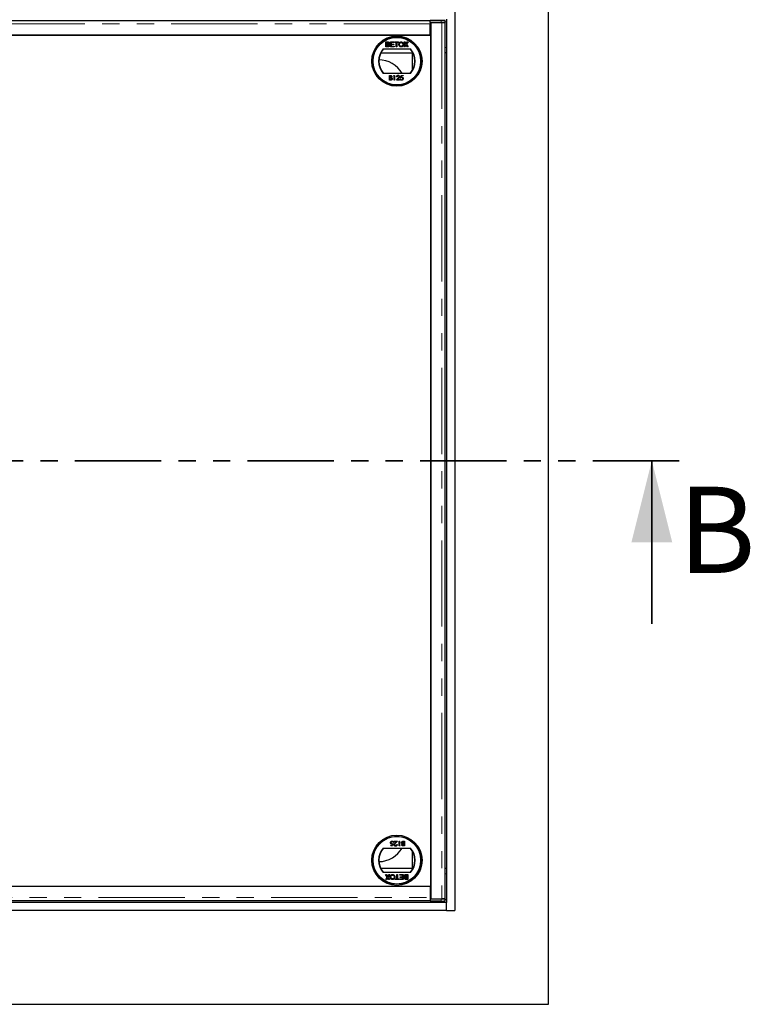
# Model space of a CAD drawing. Units: millimetres. Extents: x 37 to 438, y 35 to 412.
# Drawn here: x 92 to 145, y 53 to 126 of the extents above; entities that cross this region are included whole.
import ezdxf

# ---------------------------------------------------------------- set-up
doc = ezdxf.new("R2010")
doc.units = ezdxf.units.MM
doc.linetypes.add('PHANTOM', pattern=[12.7, 6.35, -1.27, 1.27, -1.27, 1.27, -1.27])
doc.styles.add('SLDTEXTSTYLE0', font='TXT', dxfattribs={"width": 0.75})

msp = doc.modelspace()

# ---------------------------------------------------------------- linework, layer by layer
at = {"color": 7, "linetype": 'Continuous', "lineweight": 25}
for p, q in [((130.634, 53.164), (130.634, 133.164)), ((123.734, 126.264), (123.734, 60.064)), ((59.422, 125.559), (121.922, 125.559)), ((121.922, 125.414), (121.922, 125.564)), ((122.726, 125.564), (121.922, 125.564)), ((121.922, 125.414), (122.726, 125.414)), ((121.922, 125.413), (121.922, 125.414)), ((121.922, 125.413), (121.922, 125.309)), ((121.972, 125.403), (121.972, 60.924)), ((122.784, 125.403), (121.972, 125.403)), ((122.97, 125.401), (123.023, 125.408)), ((123.026, 125.408), (123.026, 125.558)), ((123.034, 60.928), (123.034, 125.399)), ((123.134, 125.664), (123.134, 60.664)), ((121.922, 124.464), (121.922, 125.309)), ((121.922, 125.279), (121.972, 125.285)), ((59.422, 124.464), (121.922, 124.464)), ((121.972, 124.464), (64.372, 124.464)), ((118.667, 123.973), (118.802, 123.973)), ((118.667, 123.614), (118.667, 123.973)), ((118.718, 123.821), (118.718, 123.932)), ((118.718, 123.932), (118.786, 123.932)), ((118.999, 123.973), (119.253, 123.973)), ((118.999, 123.614), (118.999, 123.973)), ((119.05, 123.932), (119.05, 123.821)), ((119.253, 123.932), (119.05, 123.932)), ((119.253, 123.973), (119.253, 123.932)), ((119.303, 123.973), (119.584, 123.973)), ((119.303, 123.932), (119.303, 123.973)), ((119.419, 123.932), (119.303, 123.932)), ((119.419, 123.614), (119.419, 123.932)), ((119.469, 123.932), (119.469, 123.614)), ((119.584, 123.932), (119.469, 123.932)), ((119.584, 123.973), (119.584, 123.932)), ((120.116, 123.807), (120.002, 123.973)), ((120.002, 123.973), (120.063, 123.973)), ((120.063, 123.973), (120.125, 123.882)), ((120.167, 123.882), (120.23, 123.973)), ((120.292, 123.973), (120.178, 123.807)), ((120.23, 123.973), (120.292, 123.973)), ((121.972, 61.864), (121.972, 124.464)), ((118.465, 123.464), (120.478, 123.464)), ((118.802, 123.614), (118.667, 123.614)), ((118.792, 123.821), (118.718, 123.821)), ((118.718, 123.78), (118.797, 123.78)), ((118.718, 123.655), (118.718, 123.78)), ((118.803, 123.655), (118.718, 123.655)), ((119.262, 123.614), (118.999, 123.614)), ((119.05, 123.821), (119.239, 123.821)), ((119.239, 123.78), (119.05, 123.78)), ((119.05, 123.78), (119.05, 123.655)), ((119.05, 123.655), (119.262, 123.655)), ((119.239, 123.821), (119.239, 123.78)), ((119.262, 123.655), (119.262, 123.614)), ((119.469, 123.614), (119.419, 123.614)), ((119.983, 123.614), (120.116, 123.807)), ((120.045, 123.614), (119.983, 123.614)), ((120.13, 123.737), (120.045, 123.614)), ((120.249, 123.614), (120.162, 123.741)), ((120.178, 123.807), (120.31, 123.614)), ((120.31, 123.614), (120.249, 123.614)), ((118.29, 123.164), (120.653, 123.164)), ((120.634, 121.928), (120.634, 123.164)), ((123.134, 123.164), (123.034, 123.164)), ((120.478, 121.664), (118.465, 121.664)), ((118.92, 121.515), (118.988, 121.515)), ((118.92, 121.165), (118.92, 121.515)), ((119.015, 121.165), (118.92, 121.165)), ((118.994, 121.479), (118.951, 121.479)), ((118.951, 121.479), (118.951, 121.367)), ((118.951, 121.367), (118.972, 121.367)), ((118.972, 121.331), (118.951, 121.331)), ((118.951, 121.331), (118.951, 121.201)), ((118.951, 121.201), (118.996, 121.201)), ((119.221, 121.479), (119.241, 121.515)), ((119.274, 121.479), (119.221, 121.479)), ((119.241, 121.515), (119.306, 121.515)), ((119.274, 121.165), (119.274, 121.479)), ((119.306, 121.165), (119.274, 121.165)), ((119.306, 121.515), (119.306, 121.165)), ((119.436, 121.165), (119.572, 121.31)), ((119.674, 121.165), (119.436, 121.165)), ((119.481, 121.407), (119.449, 121.407)), ((119.598, 121.294), (119.511, 121.201)), ((119.511, 121.201), (119.674, 121.201)), ((119.674, 121.201), (119.674, 121.165)), ((119.71, 121.254), (119.741, 121.254)), ((119.746, 121.34), (119.781, 121.515)), ((119.781, 121.515), (119.925, 121.515)), ((119.806, 121.479), (119.787, 121.387)), ((119.925, 121.479), (119.806, 121.479)), ((119.925, 121.515), (119.925, 121.479)), ((118.465, 64.664), (120.478, 64.664)), ((119.018, 64.849), (119.137, 64.849)), ((119.018, 64.813), (119.018, 64.849)), ((119.162, 64.813), (119.018, 64.813)), ((119.137, 64.849), (119.156, 64.941)), ((119.198, 64.988), (119.162, 64.813)), ((119.233, 65.073), (119.202, 65.073)), ((119.269, 65.163), (119.507, 65.163)), ((119.269, 65.127), (119.269, 65.163)), ((119.432, 65.127), (119.269, 65.127)), ((119.345, 65.033), (119.432, 65.127)), ((119.507, 65.163), (119.371, 65.018)), ((119.462, 64.92), (119.494, 64.92)), ((119.637, 65.163), (119.669, 65.163)), ((119.637, 64.813), (119.637, 65.163)), ((119.702, 64.813), (119.637, 64.813)), ((119.669, 65.163), (119.669, 64.849)), ((119.669, 64.849), (119.723, 64.849)), ((119.723, 64.849), (119.702, 64.813)), ((119.929, 65.163), (120.023, 65.163)), ((119.992, 65.127), (119.947, 65.127)), ((119.949, 64.849), (119.992, 64.849)), ((120.023, 64.813), (119.955, 64.813)), ((119.971, 64.997), (119.992, 64.997)), ((119.992, 64.961), (119.971, 64.961)), ((119.992, 64.997), (119.992, 65.127)), ((119.992, 64.849), (119.992, 64.961)), ((120.023, 65.163), (120.023, 64.813)), ((120.634, 63.164), (120.634, 64.4)), ((120.653, 63.164), (118.29, 63.164)), ((123.134, 63.164), (123.034, 63.164)), ((120.478, 62.864), (118.465, 62.864)), ((118.633, 62.714), (118.694, 62.714)), ((118.766, 62.521), (118.633, 62.714)), ((118.651, 62.354), (118.766, 62.521)), ((118.713, 62.354), (118.651, 62.354)), ((118.694, 62.714), (118.781, 62.587)), ((118.776, 62.445), (118.713, 62.354)), ((118.813, 62.59), (118.898, 62.714)), ((118.88, 62.354), (118.818, 62.445)), ((118.96, 62.714), (118.827, 62.52)), ((118.827, 62.52), (118.942, 62.354)), ((118.942, 62.354), (118.88, 62.354)), ((118.898, 62.714), (118.96, 62.714)), ((119.359, 62.396), (119.474, 62.396)), ((119.359, 62.354), (119.359, 62.396)), ((119.64, 62.354), (119.359, 62.354)), ((119.474, 62.714), (119.525, 62.714)), ((119.474, 62.396), (119.474, 62.714)), ((119.525, 62.714), (119.525, 62.396)), ((119.525, 62.396), (119.64, 62.396)), ((119.64, 62.396), (119.64, 62.354)), ((119.681, 62.714), (119.944, 62.714)), ((119.681, 62.672), (119.681, 62.714)), ((119.893, 62.672), (119.681, 62.672)), ((119.691, 62.396), (119.893, 62.396)), ((119.691, 62.354), (119.691, 62.396)), ((119.944, 62.354), (119.691, 62.354)), ((119.704, 62.548), (119.893, 62.548)), ((119.704, 62.506), (119.704, 62.548)), ((119.893, 62.506), (119.704, 62.506)), ((119.893, 62.548), (119.893, 62.672)), ((119.893, 62.396), (119.893, 62.506)), ((119.944, 62.714), (119.944, 62.354)), ((120.14, 62.672), (120.225, 62.672)), ((120.141, 62.714), (120.276, 62.714)), ((120.276, 62.354), (120.141, 62.354)), ((120.225, 62.548), (120.146, 62.548)), ((120.151, 62.506), (120.225, 62.506)), ((120.225, 62.396), (120.157, 62.396)), ((120.225, 62.672), (120.225, 62.548)), ((120.225, 62.506), (120.225, 62.396)), ((120.276, 62.714), (120.276, 62.354)), ((59.422, 61.864), (121.922, 61.864)), ((64.372, 61.864), (121.972, 61.864)), ((121.922, 61.864), (121.922, 61.018)), ((121.972, 61.042), (121.922, 61.048)), ((121.922, 61.018), (121.922, 60.914)), ((121.922, 60.914), (122.726, 60.914)), ((121.922, 60.914), (121.922, 60.914)), ((121.922, 60.914), (121.922, 60.764)), ((121.972, 60.924), (122.784, 60.924)), ((123.023, 60.92), (122.97, 60.926)), ((123.026, 60.769), (123.026, 60.919)), ((123.134, 60.664), (58.134, 60.664)), ((121.922, 60.768), (59.422, 60.768)), ((122.726, 60.764), (121.922, 60.764)), ((123.134, 60.064), (123.134, 60.664)), ((123.134, 60.064), (58.134, 60.064)), ((123.134, 60.064), (123.734, 60.064)), ((50.634, 53.164), (130.634, 53.164))]:
    msp.add_line(p, q, dxfattribs=at)
at = {"color": 8, "linetype": 'PHANTOM', "lineweight": 18}
for p, q in [((122.726, 125.414), (122.726, 125.564)), ((122.784, 125.403), (122.784, 60.924)), ((123.026, 125.464), (123.134, 125.464)), ((121.922, 125.309), (59.422, 125.309)), ((123.034, 123.564), (123.134, 123.564)), ((123.134, 62.764), (123.034, 62.764)), ((59.422, 61.018), (121.922, 61.018)), ((122.726, 60.764), (122.726, 60.914)), ((123.134, 60.864), (123.026, 60.864))]:
    msp.add_line(p, q, dxfattribs=at)
at = {"color": 7, "linetype": 'PHANTOM', "lineweight": 35}
msp.add_line((140.234, 93.164), (41.034, 93.164), dxfattribs=at)
at = {"color": 7, "linetype": 'Continuous', "lineweight": 35}
msp.add_line((138.234, 81.164), (138.234, 93.164), dxfattribs=at)
at = {"color": 7, "linetype": 'Continuous', "lineweight": 25, "flags": 128}
for points in [[(123.023, 125.408), (123.025, 125.409), (123.014, 125.41), (122.989, 125.411), (122.952, 125.412), (122.906, 125.413), (122.85, 125.413), (122.79, 125.413), (122.726, 125.414)], [(122.726, 60.914), (122.79, 60.914), (122.85, 60.914), (122.906, 60.915), (122.952, 60.915), (122.989, 60.916), (123.014, 60.917), (123.025, 60.919), (123.023, 60.92)]]:
    msp.add_lwpolyline(points, dxfattribs=at)
at = {"color": 7, "linetype": 'Continuous', "lineweight": 25}
for centre, radius in [((119.472, 122.564), 1.85), ((119.472, 122.564), 1.77), ((119.472, 122.564), 1.75), ((119.472, 63.764), 1.85), ((119.472, 63.764), 1.77), ((119.472, 63.764), 1.75)]:
    msp.add_circle(centre, radius, dxfattribs=at)
for centre, radius, start, end in [((122.808, 121.661), 3.904, 86.79778, 91.20253), ((119.472, 122.564), 1.35, 138.18969, 221.81031), ((119.472, 122.564), 1.325, 137.21531, 222.78469), ((119.472, 122.564), 1.325, 317.21531, 42.78469), ((119.472, 122.564), 1.35, 318.18969, 41.81031), ((118.134, 120.664), 2, 30, 90), ((119.472, 63.764), 1.35, 138.18969, 221.81031), ((119.472, 63.764), 1.325, 137.21531, 222.78469), ((118.134, 65.664), 2, 270.46886, 330), ((119.472, 63.764), 1.325, 317.21531, 42.78469), ((119.472, 63.764), 1.35, 318.18969, 41.81031), ((122.808, 64.667), 3.904, 268.79747, 273.20222)]:
    msp.add_arc(centre, radius, start, end, dxfattribs=at)
for points, knots in [([(122.784, 125.403), (122.802, 125.403), (122.837, 125.403), (122.888, 125.402), (122.935, 125.402), (122.974, 125.401), (123.005, 125.4), (123.025, 125.4), (123.034, 125.399), (123.033, 125.399), (123.033, 125.399)], [0, 0, 0, 0, 0.136116, 0.272232, 0.408348, 0.544464, 0.68058, 0.816696, 0.952812, 1, 1, 1, 1]), ([(118.786, 123.932), (118.793, 123.932), (118.81, 123.931), (118.832, 123.93), (118.851, 123.921), (118.862, 123.909), (118.869, 123.893), (118.87, 123.881), (118.87, 123.876)], [0, 0, 0, 0, 0.171716, 0.435711, 0.563671, 0.692511, 0.847943, 1, 1, 1, 1]), ([(118.802, 123.973), (118.808, 123.973), (118.832, 123.973), (118.866, 123.966), (118.896, 123.944), (118.913, 123.919), (118.92, 123.896), (118.921, 123.883), (118.921, 123.88)], [0, 0, 0, 0, 0.117821, 0.41894, 0.590976, 0.762736, 0.949832, 1, 1, 1, 1]), ([(119.617, 123.789), (119.617, 123.795), (119.617, 123.828), (119.628, 123.879), (119.664, 123.932), (119.708, 123.964), (119.752, 123.977), (119.779, 123.978), (119.788, 123.978)], [0, 0, 0, 0, 0.069868, 0.343248, 0.532197, 0.721009, 0.907635, 1, 1, 1, 1]), ([(119.667, 123.788), (119.668, 123.795), (119.668, 123.821), (119.674, 123.859), (119.695, 123.897), (119.725, 123.921), (119.757, 123.935), (119.779, 123.936), (119.788, 123.936)], [0, 0, 0, 0, 0.092698, 0.359318, 0.526078, 0.693047, 0.878444, 1, 1, 1, 1]), ([(119.788, 123.978), (119.794, 123.978), (119.82, 123.977), (119.865, 123.964), (119.912, 123.931), (119.944, 123.881), (119.957, 123.832), (119.958, 123.802), (119.958, 123.793)], [0, 0, 0, 0, 0.071081, 0.27771, 0.479074, 0.670765, 0.907367, 1, 1, 1, 1]), ([(119.788, 123.936), (119.795, 123.936), (119.815, 123.935), (119.847, 123.924), (119.877, 123.899), (119.899, 123.861), (119.906, 123.824), (119.907, 123.8), (119.907, 123.793)], [0, 0, 0, 0, 0.095875, 0.290264, 0.472758, 0.648306, 0.908599, 1, 1, 1, 1]), ([(118.835, 123.825), (118.829, 123.824), (118.818, 123.822), (118.804, 123.821), (118.796, 123.821), (118.792, 123.821)], [0, 0, 0, 0, 0.4629874, 0.7312155, 1, 1, 1, 1]), ([(118.797, 123.78), (118.804, 123.779), (118.821, 123.779), (118.844, 123.776), (118.864, 123.766), (118.875, 123.752), (118.883, 123.736), (118.883, 123.724), (118.884, 123.717)], [0, 0, 0, 0, 0.163753, 0.419535, 0.563505, 0.708168, 0.846724, 1, 1, 1, 1]), ([(118.935, 123.717), (118.934, 123.71), (118.933, 123.692), (118.923, 123.666), (118.905, 123.64), (118.874, 123.622), (118.838, 123.615), (118.812, 123.614), (118.802, 123.614)], [0, 0, 0, 0, 0.105302, 0.28243, 0.437519, 0.593356, 0.837682, 1, 1, 1, 1]), ([(118.834, 123.657), (118.83, 123.656), (118.824, 123.655), (118.813, 123.655), (118.806, 123.655), (118.803, 123.655)], [0, 0, 0, 0, 0.324661, 0.662127, 1, 1, 1, 1]), ([(118.884, 123.717), (118.883, 123.711), (118.882, 123.697), (118.874, 123.679), (118.86, 123.665), (118.846, 123.659), (118.836, 123.657), (118.834, 123.657)], [0, 0, 0, 0, 0.233385, 0.468751, 0.664655, 0.905189, 1, 1, 1, 1]), ([(118.87, 123.876), (118.87, 123.869), (118.869, 123.857), (118.861, 123.841), (118.849, 123.831), (118.84, 123.827), (118.835, 123.825)], [0, 0, 0, 0, 0.3056674, 0.5409404, 0.777127, 1, 1, 1, 1]), ([(118.921, 123.88), (118.92, 123.873), (118.919, 123.858), (118.908, 123.834), (118.889, 123.815), (118.874, 123.806), (118.867, 123.803)], [0, 0, 0, 0, 0.201785, 0.474497, 0.75436, 1, 1, 1, 1]), ([(118.867, 123.803), (118.873, 123.801), (118.889, 123.795), (118.912, 123.779), (118.929, 123.754), (118.934, 123.732), (118.934, 123.72), (118.935, 123.717)], [0, 0, 0, 0, 0.169957, 0.427, 0.68765, 0.919183, 1, 1, 1, 1]), ([(119.787, 123.609), (119.781, 123.609), (119.755, 123.61), (119.711, 123.622), (119.664, 123.655), (119.633, 123.702), (119.619, 123.748), (119.617, 123.778), (119.617, 123.789)], [0, 0, 0, 0, 0.072434, 0.280243, 0.484814, 0.676908, 0.879283, 1, 1, 1, 1]), ([(119.787, 123.651), (119.78, 123.651), (119.761, 123.652), (119.73, 123.662), (119.7, 123.686), (119.676, 123.722), (119.668, 123.758), (119.668, 123.782), (119.667, 123.788)], [0, 0, 0, 0, 0.098056, 0.286473, 0.470164, 0.658402, 0.904455, 1, 1, 1, 1]), ([(119.958, 123.793), (119.958, 123.786), (119.957, 123.756), (119.945, 123.708), (119.913, 123.657), (119.871, 123.627), (119.827, 123.611), (119.799, 123.61), (119.787, 123.609)], [0, 0, 0, 0, 0.0712584, 0.3275467, 0.5128454, 0.6991188, 0.8768423, 1, 1, 1, 1]), ([(119.907, 123.793), (119.907, 123.787), (119.907, 123.76), (119.898, 123.72), (119.871, 123.682), (119.839, 123.659), (119.809, 123.651), (119.792, 123.651), (119.787, 123.651)], [0, 0, 0, 0, 0.095549, 0.381363, 0.566173, 0.75082, 0.934316, 1, 1, 1, 1]), ([(120.125, 123.882), (120.127, 123.879), (120.131, 123.874), (120.137, 123.865), (120.141, 123.857), (120.144, 123.851), (120.144, 123.848), (120.144, 123.848)], [0, 0, 0, 0, 0.254112, 0.508268, 0.819703, 0.958877, 1, 1, 1, 1]), ([(120.147, 123.762), (120.145, 123.759), (120.141, 123.754), (120.136, 123.746), (120.132, 123.74), (120.13, 123.737)], [0, 0, 0, 0, 0.333912, 0.666949, 1, 1, 1, 1]), ([(120.144, 123.848), (120.148, 123.853), (120.154, 123.862), (120.161, 123.873), (120.165, 123.879), (120.167, 123.882)], [0, 0, 0, 0, 0.481975, 0.740987, 1, 1, 1, 1]), ([(120.162, 123.741), (120.16, 123.743), (120.156, 123.748), (120.151, 123.755), (120.148, 123.76), (120.147, 123.762)], [0, 0, 0, 0, 0.384711, 0.692354, 1, 1, 1, 1]), ([(118.972, 121.367), (118.994, 121.367), (119.022, 121.367), (119.049, 121.384), (119.059, 121.397), (119.067, 121.411), (119.068, 121.422), (119.068, 121.427)], [0, 0, 0, 0, 0.498608, 0.624017, 0.749402, 0.874733, 1, 1, 1, 1]), ([(119.038, 121.327), (119.025, 121.328), (119.004, 121.331), (118.982, 121.331), (118.972, 121.331)], [0, 0, 0, 0, 0.559734, 1, 1, 1, 1]), ([(118.988, 121.515), (119.003, 121.514), (119.033, 121.514), (119.072, 121.496), (119.095, 121.463), (119.098, 121.44), (119.099, 121.428)], [0, 0, 0, 0, 0.281352, 0.559956, 0.779911, 1, 1, 1, 1]), ([(119.068, 121.427), (119.067, 121.436), (119.065, 121.449), (119.054, 121.462), (119.033, 121.477), (119.011, 121.478), (118.994, 121.479)], [0, 0, 0, 0, 0.249269, 0.374899, 0.500587, 1, 1, 1, 1]), ([(118.996, 121.201), (119.019, 121.201), (119.053, 121.201), (119.083, 121.228), (119.093, 121.247), (119.094, 121.258), (119.095, 121.264)], [0, 0, 0, 0, 0.499377, 0.748734, 0.87439, 1, 1, 1, 1]), ([(119.126, 121.264), (119.124, 121.248), (119.12, 121.217), (119.089, 121.184), (119.052, 121.167), (119.027, 121.165), (119.015, 121.165)], [0, 0, 0, 0, 0.2791301, 0.5586649, 0.7790751, 1, 1, 1, 1]), ([(119.095, 121.264), (119.094, 121.273), (119.092, 121.29), (119.072, 121.315), (119.05, 121.322), (119.038, 121.327)], [0, 0, 0, 0, 0.279937, 0.5604357, 1, 1, 1, 1]), ([(119.099, 121.428), (119.097, 121.411), (119.093, 121.381), (119.069, 121.362), (119.059, 121.353)], [0, 0, 0, 0, 0.559198, 1, 1, 1, 1]), ([(119.059, 121.353), (119.069, 121.349), (119.09, 121.341), (119.112, 121.317), (119.124, 121.291), (119.126, 121.273), (119.126, 121.264)], [0, 0, 0, 0, 0.280408, 0.559563, 0.779731, 1, 1, 1, 1]), ([(119.449, 121.407), (119.451, 121.424), (119.455, 121.458), (119.485, 121.497), (119.523, 121.52), (119.55, 121.522), (119.564, 121.524)], [0, 0, 0, 0, 0.280029, 0.559515, 0.779668, 1, 1, 1, 1]), ([(119.562, 121.488), (119.55, 121.487), (119.526, 121.484), (119.499, 121.462), (119.485, 121.435), (119.482, 121.416), (119.481, 121.407)], [0, 0, 0, 0, 0.279693, 0.55878, 0.779138, 1, 1, 1, 1]), ([(119.638, 121.417), (119.636, 121.428), (119.633, 121.449), (119.612, 121.472), (119.587, 121.486), (119.57, 121.487), (119.562, 121.488)], [0, 0, 0, 0, 0.279126, 0.558978, 0.77935, 1, 1, 1, 1]), ([(119.564, 121.524), (119.579, 121.522), (119.61, 121.519), (119.645, 121.491), (119.666, 121.456), (119.668, 121.432), (119.669, 121.42)], [0, 0, 0, 0, 0.279891, 0.559188, 0.779573, 1, 1, 1, 1]), ([(119.572, 121.31), (119.588, 121.327), (119.612, 121.351), (119.635, 121.388), (119.637, 121.407), (119.638, 121.417)], [0, 0, 0, 0, 0.560717, 0.780532, 1, 1, 1, 1]), ([(119.669, 121.42), (119.668, 121.406), (119.665, 121.378), (119.637, 121.336), (119.613, 121.31), (119.598, 121.294)], [0, 0, 0, 0, 0.279291, 0.559158, 1, 1, 1, 1]), ([(119.816, 121.156), (119.801, 121.157), (119.771, 121.16), (119.738, 121.187), (119.716, 121.22), (119.712, 121.243), (119.71, 121.254)], [0, 0, 0, 0, 0.27959, 0.559017, 0.779362, 1, 1, 1, 1]), ([(119.741, 121.254), (119.744, 121.245), (119.749, 121.225), (119.771, 121.205), (119.794, 121.194), (119.81, 121.192), (119.818, 121.192)], [0, 0, 0, 0, 0.28002, 0.559165, 0.779624, 1, 1, 1, 1]), ([(119.823, 121.358), (119.808, 121.356), (119.781, 121.353), (119.756, 121.344), (119.746, 121.34)], [0, 0, 0, 0, 0.5594162, 1, 1, 1, 1]), ([(119.787, 121.387), (119.795, 121.389), (119.808, 121.393), (119.822, 121.393), (119.828, 121.394)], [0, 0, 0, 0, 0.560064, 1, 1, 1, 1]), ([(119.938, 121.279), (119.936, 121.261), (119.932, 121.225), (119.901, 121.182), (119.859, 121.159), (119.831, 121.157), (119.816, 121.156)], [0, 0, 0, 0, 0.2798615, 0.5592956, 0.7794362, 1, 1, 1, 1]), ([(119.818, 121.192), (119.831, 121.193), (119.858, 121.196), (119.887, 121.22), (119.905, 121.249), (119.906, 121.27), (119.907, 121.28)], [0, 0, 0, 0, 0.279605, 0.559388, 0.779575, 1, 1, 1, 1]), ([(119.907, 121.28), (119.906, 121.292), (119.903, 121.317), (119.88, 121.343), (119.851, 121.356), (119.832, 121.357), (119.823, 121.358)], [0, 0, 0, 0, 0.2795414, 0.5586294, 0.7790836, 1, 1, 1, 1]), ([(119.828, 121.394), (119.845, 121.392), (119.879, 121.388), (119.915, 121.357), (119.936, 121.318), (119.938, 121.292), (119.938, 121.279)], [0, 0, 0, 0, 0.279656, 0.558998, 0.779286, 1, 1, 1, 1]), ([(119.005, 65.048), (119.007, 65.066), (119.011, 65.103), (119.042, 65.145), (119.084, 65.168), (119.112, 65.171), (119.127, 65.172)], [0, 0, 0, 0, 0.2798615, 0.5592956, 0.7794362, 1, 1, 1, 1]), ([(119.115, 64.934), (119.098, 64.936), (119.065, 64.939), (119.028, 64.971), (119.007, 65.009), (119.006, 65.035), (119.005, 65.048)], [0, 0, 0, 0, 0.279656, 0.558998, 0.779286, 1, 1, 1, 1]), ([(119.125, 65.136), (119.112, 65.134), (119.086, 65.131), (119.056, 65.107), (119.039, 65.078), (119.037, 65.057), (119.036, 65.047)], [0, 0, 0, 0, 0.279605, 0.559388, 0.779575, 1, 1, 1, 1]), ([(119.036, 65.047), (119.037, 65.035), (119.04, 65.011), (119.064, 64.984), (119.092, 64.971), (119.111, 64.97), (119.12, 64.97)], [0, 0, 0, 0, 0.2795414, 0.5586294, 0.7790836, 1, 1, 1, 1]), ([(119.156, 64.941), (119.148, 64.938), (119.135, 64.935), (119.121, 64.934), (119.115, 64.934)], [0, 0, 0, 0, 0.560064, 1, 1, 1, 1]), ([(119.12, 64.97), (119.135, 64.971), (119.162, 64.974), (119.187, 64.983), (119.198, 64.988)], [0, 0, 0, 0, 0.5594162, 1, 1, 1, 1]), ([(119.202, 65.073), (119.199, 65.083), (119.194, 65.103), (119.173, 65.122), (119.149, 65.134), (119.133, 65.135), (119.125, 65.136)], [0, 0, 0, 0, 0.28002, 0.559165, 0.779624, 1, 1, 1, 1]), ([(119.127, 65.172), (119.142, 65.17), (119.172, 65.167), (119.206, 65.14), (119.227, 65.108), (119.231, 65.084), (119.233, 65.073)], [0, 0, 0, 0, 0.27959, 0.559017, 0.779362, 1, 1, 1, 1]), ([(119.274, 64.908), (119.275, 64.922), (119.278, 64.949), (119.306, 64.991), (119.33, 65.017), (119.345, 65.033)], [0, 0, 0, 0, 0.279291, 0.559158, 1, 1, 1, 1]), ([(119.38, 64.804), (119.364, 64.805), (119.333, 64.808), (119.298, 64.836), (119.277, 64.871), (119.275, 64.895), (119.274, 64.908)], [0, 0, 0, 0, 0.279891, 0.559188, 0.779573, 1, 1, 1, 1]), ([(119.371, 65.018), (119.355, 65), (119.331, 64.976), (119.308, 64.939), (119.306, 64.92), (119.305, 64.91)], [0, 0, 0, 0, 0.560717, 0.780532, 1, 1, 1, 1]), ([(119.305, 64.91), (119.307, 64.9), (119.31, 64.878), (119.331, 64.855), (119.356, 64.841), (119.373, 64.84), (119.381, 64.84)], [0, 0, 0, 0, 0.279126, 0.558978, 0.77935, 1, 1, 1, 1]), ([(119.494, 64.92), (119.492, 64.903), (119.488, 64.869), (119.458, 64.83), (119.42, 64.807), (119.393, 64.805), (119.38, 64.804)], [0, 0, 0, 0, 0.280029, 0.559515, 0.779668, 1, 1, 1, 1]), ([(119.381, 64.84), (119.393, 64.841), (119.417, 64.843), (119.444, 64.865), (119.459, 64.892), (119.461, 64.911), (119.462, 64.92)], [0, 0, 0, 0, 0.279693, 0.55878, 0.779138, 1, 1, 1, 1]), ([(119.817, 65.063), (119.819, 65.079), (119.823, 65.11), (119.855, 65.144), (119.892, 65.161), (119.916, 65.162), (119.929, 65.163)], [0, 0, 0, 0, 0.2791301, 0.5586649, 0.7790751, 1, 1, 1, 1]), ([(119.884, 64.974), (119.874, 64.978), (119.853, 64.987), (119.831, 65.01), (119.819, 65.037), (119.817, 65.054), (119.817, 65.063)], [0, 0, 0, 0, 0.280408, 0.559563, 0.779731, 1, 1, 1, 1]), ([(119.844, 64.899), (119.846, 64.916), (119.85, 64.947), (119.874, 64.966), (119.884, 64.974)], [0, 0, 0, 0, 0.559198, 1, 1, 1, 1]), ([(119.955, 64.813), (119.94, 64.813), (119.91, 64.813), (119.871, 64.831), (119.848, 64.864), (119.845, 64.888), (119.844, 64.899)], [0, 0, 0, 0, 0.281352, 0.559956, 0.779911, 1, 1, 1, 1]), ([(119.947, 65.127), (119.924, 65.127), (119.89, 65.127), (119.86, 65.1), (119.85, 65.08), (119.849, 65.069), (119.848, 65.063)], [0, 0, 0, 0, 0.499377, 0.748734, 0.87439, 1, 1, 1, 1]), ([(119.848, 65.063), (119.849, 65.055), (119.851, 65.038), (119.872, 65.012), (119.893, 65.005), (119.906, 65.001)], [0, 0, 0, 0, 0.279937, 0.5604357, 1, 1, 1, 1]), ([(119.971, 64.961), (119.949, 64.961), (119.921, 64.961), (119.894, 64.943), (119.884, 64.931), (119.876, 64.916), (119.876, 64.905), (119.875, 64.9)], [0, 0, 0, 0, 0.498608, 0.624017, 0.749402, 0.874733, 1, 1, 1, 1]), ([(119.875, 64.9), (119.876, 64.891), (119.878, 64.878), (119.889, 64.865), (119.91, 64.85), (119.932, 64.849), (119.949, 64.849)], [0, 0, 0, 0, 0.249269, 0.374899, 0.500587, 1, 1, 1, 1]), ([(119.906, 65.001), (119.918, 64.999), (119.939, 64.997), (119.961, 64.997), (119.971, 64.997)], [0, 0, 0, 0, 0.559734, 1, 1, 1, 1]), ([(118.799, 62.479), (118.795, 62.474), (118.79, 62.465), (118.782, 62.454), (118.778, 62.448), (118.776, 62.445)], [0, 0, 0, 0, 0.481975, 0.740987, 1, 1, 1, 1]), ([(118.781, 62.587), (118.783, 62.584), (118.787, 62.579), (118.792, 62.572), (118.795, 62.567), (118.796, 62.565)], [0, 0, 0, 0, 0.384711, 0.692354, 1, 1, 1, 1]), ([(118.796, 62.565), (118.798, 62.568), (118.802, 62.573), (118.807, 62.582), (118.811, 62.587), (118.813, 62.59)], [0, 0, 0, 0, 0.333912, 0.666949, 1, 1, 1, 1]), ([(118.818, 62.445), (118.816, 62.448), (118.812, 62.453), (118.806, 62.462), (118.802, 62.47), (118.799, 62.476), (118.799, 62.479), (118.799, 62.479)], [0, 0, 0, 0, 0.254112, 0.508268, 0.819703, 0.958877, 1, 1, 1, 1]), ([(118.985, 62.534), (118.985, 62.541), (118.986, 62.572), (118.998, 62.619), (119.03, 62.67), (119.072, 62.701), (119.116, 62.716), (119.144, 62.718), (119.156, 62.718)], [0, 0, 0, 0, 0.0712584, 0.3275467, 0.5128454, 0.6991188, 0.8768423, 1, 1, 1, 1]), ([(119.156, 62.349), (119.149, 62.35), (119.123, 62.35), (119.079, 62.363), (119.032, 62.396), (118.999, 62.447), (118.986, 62.495), (118.985, 62.526), (118.985, 62.534)], [0, 0, 0, 0, 0.071081, 0.27771, 0.479074, 0.670765, 0.907367, 1, 1, 1, 1]), ([(119.036, 62.534), (119.036, 62.541), (119.037, 62.567), (119.045, 62.607), (119.072, 62.645), (119.104, 62.668), (119.134, 62.676), (119.151, 62.677), (119.156, 62.677)], [0, 0, 0, 0, 0.095549, 0.381363, 0.566173, 0.75082, 0.934316, 1, 1, 1, 1]), ([(119.155, 62.391), (119.149, 62.391), (119.128, 62.392), (119.097, 62.404), (119.066, 62.429), (119.045, 62.467), (119.037, 62.503), (119.036, 62.528), (119.036, 62.534)], [0, 0, 0, 0, 0.095875, 0.290264, 0.472758, 0.648306, 0.908599, 1, 1, 1, 1]), ([(119.276, 62.539), (119.276, 62.533), (119.275, 62.507), (119.269, 62.469), (119.248, 62.43), (119.218, 62.406), (119.186, 62.393), (119.164, 62.391), (119.155, 62.391)], [0, 0, 0, 0, 0.092698, 0.359318, 0.526078, 0.693047, 0.878444, 1, 1, 1, 1]), ([(119.156, 62.718), (119.162, 62.718), (119.188, 62.717), (119.232, 62.705), (119.279, 62.672), (119.31, 62.625), (119.324, 62.58), (119.326, 62.55), (119.326, 62.539)], [0, 0, 0, 0, 0.072434, 0.280243, 0.484814, 0.676908, 0.879283, 1, 1, 1, 1]), ([(119.156, 62.677), (119.163, 62.676), (119.182, 62.676), (119.213, 62.665), (119.244, 62.641), (119.267, 62.605), (119.275, 62.569), (119.275, 62.546), (119.276, 62.539)], [0, 0, 0, 0, 0.098056, 0.286473, 0.470164, 0.658402, 0.904455, 1, 1, 1, 1]), ([(119.326, 62.539), (119.326, 62.532), (119.326, 62.499), (119.315, 62.448), (119.279, 62.396), (119.235, 62.363), (119.191, 62.351), (119.164, 62.35), (119.156, 62.349)], [0, 0, 0, 0, 0.069868, 0.343248, 0.532197, 0.721009, 0.907635, 1, 1, 1, 1]), ([(120.009, 62.611), (120.009, 62.617), (120.01, 62.635), (120.02, 62.662), (120.038, 62.687), (120.069, 62.706), (120.105, 62.713), (120.131, 62.713), (120.141, 62.714)], [0, 0, 0, 0, 0.105302, 0.28243, 0.437519, 0.593356, 0.837682, 1, 1, 1, 1]), ([(120.076, 62.525), (120.07, 62.527), (120.054, 62.532), (120.031, 62.548), (120.015, 62.573), (120.009, 62.595), (120.009, 62.607), (120.009, 62.611)], [0, 0, 0, 0, 0.169957, 0.427, 0.68765, 0.919183, 1, 1, 1, 1]), ([(120.022, 62.447), (120.023, 62.454), (120.024, 62.47), (120.035, 62.493), (120.054, 62.513), (120.069, 62.521), (120.076, 62.525)], [0, 0, 0, 0, 0.201785, 0.474497, 0.75436, 1, 1, 1, 1]), ([(120.141, 62.354), (120.135, 62.354), (120.111, 62.355), (120.077, 62.361), (120.047, 62.383), (120.03, 62.408), (120.023, 62.431), (120.023, 62.444), (120.022, 62.447)], [0, 0, 0, 0, 0.117821, 0.41894, 0.590976, 0.762736, 0.949832, 1, 1, 1, 1]), ([(120.059, 62.61), (120.06, 62.617), (120.061, 62.63), (120.069, 62.648), (120.083, 62.662), (120.097, 62.668), (120.107, 62.67), (120.109, 62.67)], [0, 0, 0, 0, 0.233385, 0.468751, 0.664655, 0.905189, 1, 1, 1, 1]), ([(120.146, 62.548), (120.139, 62.548), (120.122, 62.548), (120.099, 62.551), (120.079, 62.562), (120.068, 62.575), (120.06, 62.592), (120.06, 62.604), (120.059, 62.61)], [0, 0, 0, 0, 0.163753, 0.419535, 0.563505, 0.708168, 0.846724, 1, 1, 1, 1]), ([(120.073, 62.452), (120.074, 62.459), (120.074, 62.47), (120.082, 62.486), (120.094, 62.497), (120.103, 62.5), (120.108, 62.502)], [0, 0, 0, 0, 0.3056674, 0.5409404, 0.777127, 1, 1, 1, 1]), ([(120.157, 62.396), (120.15, 62.396), (120.133, 62.396), (120.111, 62.397), (120.092, 62.406), (120.081, 62.418), (120.074, 62.434), (120.074, 62.446), (120.073, 62.452)], [0, 0, 0, 0, 0.171716, 0.435711, 0.563671, 0.692511, 0.847943, 1, 1, 1, 1]), ([(120.108, 62.502), (120.115, 62.503), (120.125, 62.505), (120.139, 62.506), (120.147, 62.506), (120.151, 62.506)], [0, 0, 0, 0, 0.4629874, 0.7312155, 1, 1, 1, 1]), ([(120.109, 62.67), (120.113, 62.671), (120.119, 62.672), (120.13, 62.672), (120.137, 62.672), (120.14, 62.672)], [0, 0, 0, 0, 0.324661, 0.662127, 1, 1, 1, 1]), ([(123.033, 60.928), (123.033, 60.928), (123.034, 60.928), (123.025, 60.927), (123.005, 60.927), (122.974, 60.926), (122.935, 60.926), (122.888, 60.925), (122.837, 60.925), (122.802, 60.924), (122.784, 60.924)], [0, 0, 0, 0, 0.047188, 0.183304, 0.31942, 0.455536, 0.591652, 0.727768, 0.863884, 1, 1, 1, 1])]:
    msp.add_open_spline(points, degree=3, knots=knots, dxfattribs=at)
at = {"color": 7, "linetype": 'Continuous', "lineweight": 35}
msp.add_solid([(138.234, 93.164), (136.734, 87.164), (139.734, 87.164)], dxfattribs=at)

# ---------------------------------------------------------------- texts
at = {"color": 7, "linetype": 'Continuous', "insert": (140.179, 91.248), "char_height": 6.35, "attachment_point": 1, "style": 'SLDTEXTSTYLE0'}
msp.add_mtext('B', dxfattribs=at)

doc.saveas('drawing.dxf')
